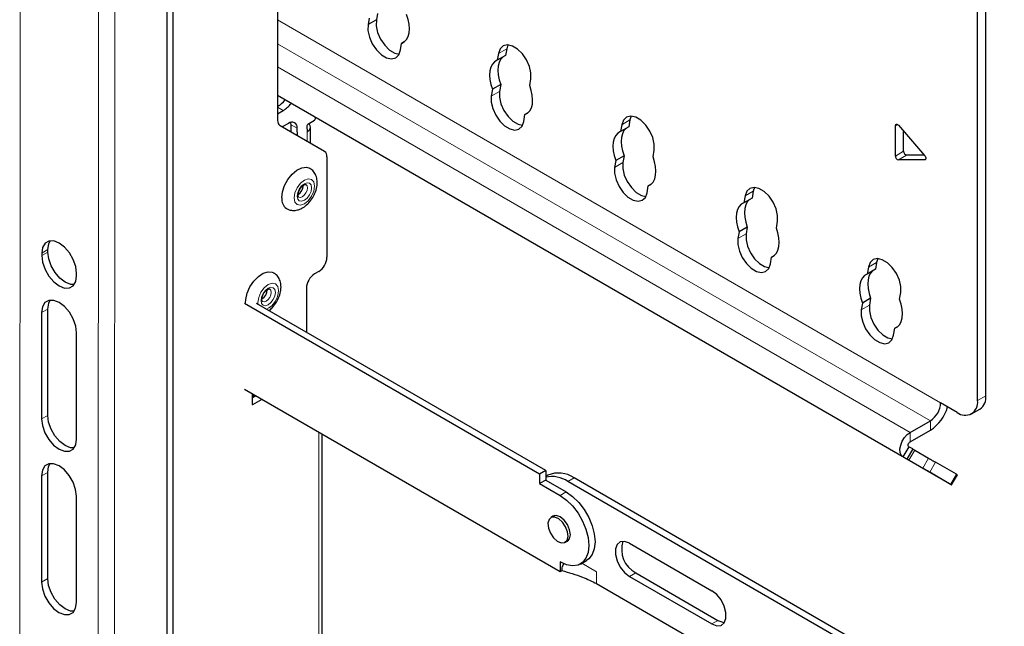
# Model space of a CAD drawing. Units: millimetres. Extents: x 3 to 207, y 14 to 260.
# Drawn here: x 70 to 87, y 217 to 227 of the extents above; entities that cross this region are included whole.
import ezdxf

# ---------------------------------------------------------------- set-up
doc = ezdxf.new("R2010")
doc.units = ezdxf.units.MM

msp = doc.modelspace()

# ---------------------------------------------------------------- linework, layer by layer
at = {"color": 8, "linetype": 'Continuous', "lineweight": 0}
for p, q in [((70.432208, 244.587242), (70.414511, 209.057506)), ((71.775711, 243.811654), (71.758014, 208.281918)), ((72.058554, 243.81156), (72.040857, 208.281824)), ((86.256821, 220.58377), (74.852013, 227.167626)), ((86.080044, 220.277584), (74.852013, 226.759389)), ((78.791825, 226.672474), (78.650403, 226.590833)), ((85.733562, 220.077564), (74.852013, 226.359349)), ((85.608562, 219.656923), (74.852013, 225.866546)), ((78.669037, 225.939222), (78.527615, 225.857582)), ((74.948728, 225.611472), (74.852013, 225.667305)), ((80.913145, 225.447862), (80.771724, 225.366221)), ((75.190025, 225.304819), (75.083959, 225.36605)), ((85.479003, 225.349259), (85.514365, 225.369672)), ((75.357796, 225.24056), (75.359388, 225.080153)), ((85.479003, 224.828145), (85.620425, 224.909786)), ((85.53017, 224.762091), (85.671592, 224.843731)), ((85.981443, 224.762133), (85.997252, 224.771259)), ((80.790357, 224.71461), (80.648936, 224.632969)), ((83.034465, 224.22325), (82.893044, 224.141609)), ((82.911678, 223.489998), (82.770256, 223.408357)), ((70.898918, 223.177512), (70.792852, 223.116351)), ((70.898938, 223.21835), (70.792872, 223.15719)), ((85.155786, 222.998638), (85.014364, 222.916997)), ((85.032998, 222.265386), (84.891576, 222.183745)), ((70.898429, 222.197381), (70.792363, 222.136221)), ((74.422962, 220.737769), (74.422962, 220.675296)), ((86.893217, 220.624657), (87.034638, 220.706298)), ((74.413607, 220.563763), (74.427749, 220.555599)), ((70.897519, 220.369846), (70.791453, 220.308686)), ((86.080044, 220.277584), (86.080044, 220.114276)), ((75.55912, 209.883304), (75.55912, 220.081879)), ((85.733562, 219.914256), (85.733562, 220.077564)), ((85.812358, 219.77025), (85.712358, 219.597045)), ((85.949247, 219.460291), (86.049247, 219.633496)), ((86.169958, 219.563802), (86.069958, 219.390597)), ((70.897031, 219.389715), (70.790965, 219.328555)), ((86.429039, 219.183237), (86.529039, 219.356442)), ((79.950687, 219.294034), (79.844621, 219.232803)), ((79.816336, 219.053167), (79.71027, 218.991936)), ((80.339595, 217.681422), (80.084983, 217.828407)), ((80.339595, 217.477287), (80.339595, 217.681422)), ((81.011347, 217.661052), (80.905281, 217.599821)), ((70.896121, 217.56218), (70.790055, 217.50102)), ((82.42556, 216.844644), (82.319494, 216.783413))]:
    msp.add_line(p, q, dxfattribs=at)
at = {"color": 7, "linetype": 'Continuous', "lineweight": 30}
for p, q in [((72.942825, 234.02527), (72.942825, 209.556913)), ((73.048891, 233.912147), (73.048891, 209.495683)), ((87.034638, 220.706298), (87.034638, 228.001572)), ((74.852013, 227.851328), (74.852013, 225.440794)), ((86.893217, 220.624657), (86.893217, 227.919931)), ((76.426915, 227.197006), (76.408515, 227.087127)), ((76.549936, 227.168768), (76.408515, 227.087127)), ((76.568336, 227.278647), (76.549936, 227.168768)), ((76.965441, 226.652222), (76.984317, 226.764947)), ((77.031028, 226.791912), (76.984317, 226.764947)), ((78.791825, 226.672474), (78.772183, 226.555181)), ((78.81259, 226.738186), (78.791825, 226.672474)), ((78.650403, 226.590833), (78.630762, 226.47354)), ((78.772183, 226.555181), (78.630762, 226.47354)), ((79.187853, 226.038505), (79.207495, 226.155799)), ((78.547257, 225.974875), (78.527615, 225.857582)), ((78.688678, 226.056516), (78.547257, 225.974875)), ((78.688678, 226.056516), (78.669037, 225.939222)), ((86.408328, 219.195183), (74.852013, 225.866502)), ((74.86758, 225.688687), (74.852013, 225.697674)), ((74.852013, 225.554367), (74.948728, 225.611472)), ((75.497523, 225.493857), (75.497838, 225.462069)), ((79.084707, 225.422547), (79.104348, 225.53984)), ((79.153421, 225.568169), (79.104348, 225.53984)), ((80.913145, 225.447862), (80.893503, 225.330569)), ((80.93391, 225.513574), (80.913145, 225.447862)), ((75.65912, 224.907065), (74.893434, 225.34923)), ((75.036274, 225.389605), (74.931077, 225.327492)), ((75.085225, 225.238475), (75.083959, 225.36605)), ((75.191291, 225.177225), (75.190025, 225.304819)), ((75.356748, 225.346099), (75.357796, 225.24056)), ((75.483858, 225.437482), (75.370728, 225.370685)), ((75.419129, 225.045654), (75.416365, 225.324186)), ((80.771724, 225.366221), (80.752082, 225.248928)), ((80.893503, 225.330569), (80.752082, 225.248928)), ((85.479003, 224.828145), (85.479003, 225.349259)), ((85.53017, 225.356238), (85.981443, 224.835167)), ((85.620425, 224.909786), (85.620425, 225.252024)), ((81.309173, 224.813893), (81.328815, 224.931187)), ((75.700541, 224.815501), (75.700541, 223.086756)), ((80.809999, 224.831904), (80.668577, 224.750263)), ((80.809999, 224.831904), (80.790357, 224.71461)), ((85.981443, 224.762133), (85.53017, 224.762091)), ((85.974001, 224.84376), (85.671592, 224.843731)), ((80.668577, 224.750263), (80.648936, 224.632969)), ((81.206027, 224.197935), (81.225669, 224.315228)), ((81.274741, 224.343557), (81.225669, 224.315228)), ((83.05523, 224.288962), (83.034465, 224.22325)), ((82.893044, 224.141609), (82.873402, 224.024316)), ((83.014824, 224.105957), (82.873402, 224.024316)), ((83.034465, 224.22325), (83.014824, 224.105957)), ((82.931319, 223.607291), (82.789898, 223.525651)), ((82.931319, 223.607291), (82.911678, 223.489998)), ((83.430494, 223.589281), (83.450135, 223.706574)), ((82.789898, 223.525651), (82.770256, 223.408357)), ((70.792872, 223.15719), (70.792852, 223.116351)), ((70.898918, 223.177512), (70.898938, 223.21835)), ((83.327348, 222.973323), (83.346989, 223.090616)), ((83.396062, 223.118945), (83.346989, 223.090616)), ((85.014364, 222.916997), (84.994723, 222.799704)), ((85.155786, 222.998638), (85.136144, 222.881344)), ((85.176551, 223.06435), (85.155786, 222.998638)), ((71.393892, 222.769378), (71.393913, 222.810217)), ((75.55912, 222.841807), (75.488409, 222.800986)), ((85.136144, 222.881344), (84.994723, 222.799704)), ((75.346988, 222.556037), (75.346988, 221.796575)), ((85.551814, 222.364669), (85.571456, 222.481962)), ((79.356717, 219.359347), (74.279256, 222.290502)), ((79.462783, 219.420577), (74.489219, 222.291755)), ((84.911218, 222.301038), (84.891576, 222.183745)), ((85.052639, 222.382679), (84.911218, 222.301038)), ((85.052639, 222.382679), (85.032998, 222.265386)), ((70.792363, 222.136221), (70.791453, 220.308686)), ((70.897519, 220.369846), (70.898429, 222.197381)), ((74.724734, 222.155795), (74.724734, 222.19169)), ((85.517382, 221.894333), (85.468309, 221.866004)), ((71.392494, 219.961712), (71.393404, 221.789247)), ((85.448668, 221.74871), (85.468309, 221.866004)), ((74.279256, 220.820729), (79.71027, 217.685471)), ((74.413607, 220.74317), (74.413607, 220.563765)), ((74.413607, 220.669896), (74.477071, 220.706533)), ((74.445427, 220.688265), (74.445427, 220.724801)), ((74.427749, 220.555599), (74.583137, 220.645302)), ((86.539664, 220.420489), (86.256821, 220.58377)), ((86.789643, 220.395735), (86.931065, 220.477376)), ((85.733562, 220.077564), (86.080044, 220.277584)), ((75.617698, 209.964945), (75.617698, 220.048063)), ((85.733562, 219.914256), (86.080044, 220.114276)), ((85.708562, 219.830128), (85.608562, 219.656923)), ((85.775755, 219.791376), (85.675755, 219.618171)), ((85.775738, 219.791348), (85.708562, 219.830128)), ((85.812358, 219.77025), (86.049247, 219.633496)), ((85.749983, 219.575282), (85.608562, 219.656923)), ((85.749983, 219.575282), (85.677434, 219.6172)), ((85.712358, 219.597045), (85.949247, 219.460291)), ((86.529039, 219.356442), (86.169958, 219.563802)), ((70.896121, 217.56218), (70.897031, 219.389715)), ((79.462783, 219.420577), (79.356717, 219.359347)), ((79.356717, 219.359347), (79.356717, 219.196038)), ((79.462783, 219.420577), (79.462783, 219.257269)), ((86.429039, 219.183237), (86.069958, 219.390597)), ((86.444931, 219.174057), (86.544931, 219.347262)), ((70.790965, 219.328555), (70.790055, 217.50102)), ((79.462783, 219.257269), (79.356717, 219.196038)), ((79.356717, 219.196038), (79.71027, 218.991936)), ((79.500723, 219.338591), (79.462783, 219.316689)), ((79.462783, 219.257269), (79.816336, 219.053167)), ((101.821499, 206.545821), (79.844621, 219.232803)), ((101.927565, 206.607052), (79.950687, 219.294034)), ((71.391095, 217.154046), (71.392006, 218.981581)), ((79.612657, 218.646901), (79.552425, 218.61213)), ((79.797405, 218.187766), (79.857637, 218.222537)), ((80.905281, 218.1714), (82.319494, 217.354992)), ((79.71027, 217.848779), (79.71027, 217.685471)), ((80.060242, 217.814124), (80.166308, 217.875354)), ((79.71027, 217.685471), (79.738555, 217.701799)), ((81.011347, 217.661052), (82.42556, 216.844644)), ((80.905281, 217.599821), (82.319494, 216.783413)), ((80.339595, 217.477287), (101.446733, 205.292396))]:
    msp.add_line(p, q, dxfattribs=at)
at = {"color": 7, "linetype": 'Continuous', "lineweight": 30, "flags": 128}
for points in [[(76.549936, 227.168768), (76.546398, 227.067131), (76.571199, 226.953083), (76.621836, 226.838136), (76.6932, 226.73389), (76.778087, 226.650865), (76.867931, 226.597441), (76.943561, 226.579296)], [(76.984317, 226.764947), (77.030274, 226.79131), (77.067554, 226.831115), (77.095018, 226.883145), (77.111826, 226.945811), (77.117466, 227.017199), (77.111765, 227.095127), (77.094897, 227.177216), (77.067378, 227.260956)], [(76.408515, 227.087127), (76.404976, 226.98549), (76.429777, 226.871443), (76.480415, 226.756495), (76.551778, 226.652249), (76.636666, 226.569225), (76.72651, 226.515801), (76.812244, 226.497369), (76.885215, 226.51579), (76.938058, 226.569204), (76.965441, 226.652222)], [(79.207495, 226.155799), (79.209039, 226.25708), (79.183166, 226.369739), (79.132409, 226.482748), (79.061736, 226.585045), (78.978064, 226.666617), (78.889585, 226.719478), (78.804959, 226.738455), (78.73247, 226.721689), (78.679214, 226.670822), (78.650403, 226.590833)], [(78.630762, 226.47354), (78.584327, 226.447324), (78.546657, 226.407473), (78.518916, 226.35522), (78.501964, 226.292182), (78.496324, 226.220309), (78.502173, 226.141827), (78.519327, 226.059163), (78.547257, 225.974875)], [(78.72311, 226.526852), (78.688078, 226.489114), (78.660337, 226.43686), (78.643385, 226.373823), (78.637746, 226.30195), (78.643594, 226.223468), (78.660748, 226.140804), (78.688678, 226.056516)], [(79.104348, 225.53984), (79.150783, 225.566056), (79.188454, 225.605908), (79.216194, 225.658161), (79.233146, 225.721199), (79.238786, 225.793071), (79.232938, 225.871553), (79.215783, 225.954218), (79.187853, 226.038505)], [(78.527615, 225.857582), (78.526071, 225.756301), (78.551944, 225.643642), (78.602701, 225.530632), (78.673375, 225.428335), (78.757046, 225.346764), (78.845525, 225.293902), (78.930151, 225.274926), (79.00264, 225.291691), (79.055896, 225.342558), (79.084707, 225.422547)], [(78.669037, 225.939222), (78.667492, 225.837941), (78.693365, 225.725282), (78.744122, 225.612273), (78.814796, 225.509976), (78.898467, 225.428404), (78.986947, 225.375543), (79.063942, 225.356835)], [(81.328815, 224.931187), (81.330359, 225.032468), (81.304487, 225.145127), (81.253729, 225.258136), (81.183056, 225.360433), (81.099384, 225.442005), (81.010905, 225.494866), (80.926279, 225.513843), (80.85379, 225.497077), (80.800534, 225.44621), (80.771724, 225.366221)], [(75.083959, 225.36605), (75.0807, 225.398377), (75.078477, 225.407645)], [(75.357796, 225.24056), (75.382667, 225.258418), (75.401147, 225.278727), (75.412526, 225.300707), (75.416368, 225.323513), (75.412524, 225.346268), (75.401142, 225.368099), (75.389515, 225.381778)], [(80.844431, 225.30224), (80.809398, 225.264501), (80.781658, 225.212248), (80.764706, 225.14921), (80.759066, 225.077338), (80.764914, 224.998856), (80.782069, 224.916191), (80.809999, 224.831904)], [(85.479003, 225.349259), (85.480141, 225.358874), (85.483479, 225.366557), (85.488803, 225.371815), (85.495771, 225.374309), (85.503935, 225.373878), (85.51277, 225.370552), (85.521706, 225.364543), (85.53017, 225.356238)], [(80.752082, 225.248928), (80.705647, 225.222712), (80.667977, 225.182861), (80.640236, 225.130608), (80.623284, 225.06757), (80.617645, 224.995697), (80.623493, 224.917215), (80.640647, 224.834551), (80.668577, 224.750263)], [(81.225669, 224.315228), (81.272103, 224.341444), (81.309774, 224.381296), (81.337514, 224.433549), (81.354467, 224.496587), (81.360106, 224.568459), (81.354258, 224.646941), (81.337104, 224.729605), (81.309173, 224.813893)], [(85.981443, 224.835167), (85.989483, 224.824146), (85.995707, 224.81188), (85.999642, 224.799301), (86.000987, 224.787367), (85.999642, 224.776987), (85.995707, 224.768952), (85.989483, 224.763871), (85.981443, 224.762133)], [(74.922724, 224.107505), (74.93529, 224.211031), (74.971871, 224.319866), (75.029217, 224.424341), (75.102232, 224.515171), (75.18443, 224.584287), (75.268505, 224.625547), (75.346988, 224.635285), (75.405296, 224.617352)], [(80.648936, 224.632969), (80.647391, 224.531688), (80.673264, 224.419029), (80.724021, 224.30602), (80.794695, 224.203723), (80.878366, 224.122151), (80.966846, 224.06929), (81.051472, 224.050313), (81.123961, 224.067079), (81.177217, 224.117946), (81.206027, 224.197935)], [(80.790357, 224.71461), (80.788813, 224.613329), (80.814686, 224.50067), (80.865443, 224.387661), (80.936116, 224.285364), (81.019788, 224.203792), (81.108267, 224.150931), (81.185262, 224.132223)], [(83.450135, 223.706574), (83.45168, 223.807855), (83.425807, 223.920514), (83.37505, 224.033524), (83.304376, 224.135821), (83.220705, 224.217393), (83.132226, 224.270254), (83.0476, 224.289231), (82.975111, 224.272465), (82.921854, 224.221598), (82.893044, 224.141609)], [(82.873402, 224.024316), (82.826968, 223.9981), (82.789297, 223.958248), (82.761557, 223.905995), (82.744605, 223.842957), (82.738965, 223.771085), (82.744813, 223.692603), (82.761968, 223.609939), (82.789898, 223.525651)], [(82.965751, 224.077628), (82.930719, 224.039889), (82.902978, 223.987636), (82.886026, 223.924598), (82.880387, 223.852726), (82.886235, 223.774243), (82.903389, 223.691579), (82.931319, 223.607291)], [(83.346989, 223.090616), (83.393424, 223.116832), (83.431094, 223.156683), (83.458835, 223.208936), (83.475787, 223.271974), (83.481426, 223.343847), (83.475578, 223.422329), (83.458424, 223.504993), (83.430494, 223.589281)], [(82.770256, 223.408357), (82.768712, 223.307076), (82.794584, 223.194417), (82.845342, 223.081408), (82.916015, 222.979111), (82.999687, 222.897539), (83.088166, 222.844678), (83.172792, 222.825701), (83.245281, 222.842467), (83.298537, 222.893334), (83.327348, 222.973323)], [(82.911678, 223.489998), (82.910133, 223.388717), (82.936006, 223.276058), (82.986763, 223.163049), (83.057437, 223.060752), (83.141108, 222.97918), (83.229587, 222.926319), (83.306582, 222.907611)], [(71.393913, 222.810217), (71.379258, 222.925977), (71.33662, 223.047387), (71.270174, 223.162564), (71.186423, 223.260233), (71.093565, 223.330833), (71.000691, 223.367454), (70.916891, 223.36651), (70.850368, 223.328095), (70.807634, 223.255968), (70.792872, 223.15719)], [(70.898938, 223.21835), (70.9137, 223.317128), (70.940831, 223.370832)], [(70.792852, 223.116351), (70.807507, 223.000591), (70.850144, 222.879181), (70.916591, 222.764004), (71.000342, 222.666335), (71.093199, 222.595735), (71.186073, 222.559114), (71.269874, 222.560058), (71.336396, 222.598473), (71.37913, 222.6706), (71.393892, 222.769378)], [(71.351999, 222.616896), (71.292139, 222.620275), (71.199265, 222.656895), (71.106408, 222.727495), (71.022657, 222.825164), (70.95621, 222.940341), (70.913573, 223.061752), (70.898918, 223.177512)], [(85.571456, 222.481962), (85.573, 222.583243), (85.547127, 222.695902), (85.49637, 222.808911), (85.425697, 222.911209), (85.342025, 222.99278), (85.253546, 223.045642), (85.16892, 223.064618), (85.096431, 223.047853), (85.043175, 222.996986), (85.014364, 222.916997)], [(74.300561, 222.302801), (74.303629, 222.361561), (74.32848, 222.468941), (74.375974, 222.576801), (74.441891, 222.675556), (74.520374, 222.756433), (74.604449, 222.812244), (74.686646, 222.838031), (74.759662, 222.831502), (74.784185, 222.820241)], [(84.994723, 222.799704), (84.948288, 222.773487), (84.910618, 222.733636), (84.882877, 222.681383), (84.865925, 222.618345), (84.860286, 222.546473), (84.866134, 222.46799), (84.883288, 222.385326), (84.911218, 222.301038)], [(85.087071, 222.853015), (85.052039, 222.815277), (85.024298, 222.763024), (85.007346, 222.699986), (85.001707, 222.628114), (85.007555, 222.549631), (85.024709, 222.466967), (85.052639, 222.382679)], [(71.393404, 221.789247), (71.378749, 221.905007), (71.336112, 222.026418), (71.269665, 222.141595), (71.185914, 222.239264), (71.093057, 222.309864), (71.000182, 222.346484), (70.916382, 222.345541), (70.849859, 222.307125), (70.807125, 222.234999), (70.792363, 222.136221)], [(70.898429, 222.197381), (70.913191, 222.296159), (70.940322, 222.349863)], [(85.032998, 222.265386), (85.031453, 222.164105), (85.057326, 222.051446), (85.108084, 221.938437), (85.178757, 221.83614), (85.262428, 221.754568), (85.350908, 221.701706), (85.427903, 221.682999)], [(85.468309, 221.866004), (85.514744, 221.89222), (85.552415, 221.932071), (85.580155, 221.984324), (85.597107, 222.047362), (85.602747, 222.119234), (85.596899, 222.197717), (85.579744, 222.280381), (85.551814, 222.364669)], [(84.891576, 222.183745), (84.890032, 222.082464), (84.915905, 221.969805), (84.966662, 221.856796), (85.037336, 221.754499), (85.121007, 221.672927), (85.209486, 221.620066), (85.294112, 221.601089), (85.366601, 221.617855), (85.419857, 221.668722), (85.448668, 221.74871)], [(71.350601, 219.80923), (71.290741, 219.812609), (71.197867, 219.849229), (71.105009, 219.919829), (71.021258, 220.017498), (70.954812, 220.132675), (70.912174, 220.254086), (70.897519, 220.369846)], [(70.791453, 220.308686), (70.806108, 220.192926), (70.848746, 220.071515), (70.915192, 219.956338), (70.998943, 219.858669), (71.091801, 219.788069), (71.184675, 219.751449), (71.268475, 219.752392), (71.334998, 219.790807), (71.377732, 219.862934), (71.392494, 219.961712)], [(85.608562, 219.656923), (85.577659, 219.687199), (85.560182, 219.733514), (85.557636, 219.791878), (85.570242, 219.857265), (85.596912, 219.924045), (85.63535, 219.986465), (85.682246, 220.03915), (85.733562, 220.077564)], [(85.708562, 219.830128), (85.702381, 219.836183), (85.698886, 219.845446), (85.698377, 219.857119), (85.700898, 219.870196), (85.706232, 219.883552), (85.71392, 219.896036), (85.723299, 219.906573), (85.733562, 219.914256)], [(85.775755, 219.791376), (85.776112, 219.791171), (85.778135, 219.790004), (85.781902, 219.78783), (85.787336, 219.784694), (85.794325, 219.78066), (85.802723, 219.775812), (85.812358, 219.77025)], [(71.392006, 218.981581), (71.377351, 219.097341), (71.334713, 219.218752), (71.268267, 219.333929), (71.184516, 219.431598), (71.091658, 219.502198), (70.998784, 219.538818), (70.914984, 219.537875), (70.848461, 219.49946), (70.805727, 219.427333), (70.790965, 219.328555)], [(70.897031, 219.389715), (70.911793, 219.488493), (70.938924, 219.542197)], [(85.712358, 219.597045), (85.702723, 219.602607), (85.694325, 219.607455), (85.687336, 219.611489), (85.681902, 219.614625), (85.678135, 219.616799), (85.676112, 219.617965), (85.675877, 219.6181), (85.677434, 219.6172)], [(86.049247, 219.633496), (86.064003, 219.624978), (86.080113, 219.615677), (86.096959, 219.605952), (86.113892, 219.596175), (86.130263, 219.586723), (86.145441, 219.577959), (86.158845, 219.57022), (86.169958, 219.563802)], [(86.069958, 219.390597), (86.058845, 219.397015), (86.045441, 219.404754), (86.030263, 219.413518), (86.013892, 219.42297), (85.996959, 219.432747), (85.980113, 219.442472), (85.964003, 219.451773), (85.949247, 219.460291)], [(86.529039, 219.356442), (86.537435, 219.351593), (86.542791, 219.3485), (86.544901, 219.34728), (86.544931, 219.347262)], [(86.408328, 219.195183), (86.421163, 219.187774), (86.431582, 219.18176), (86.439187, 219.177371), (86.443684, 219.174776), (86.444901, 219.174075), (86.442791, 219.175294), (86.437435, 219.178388), (86.429039, 219.183237)], [(79.816336, 219.053167), (79.926479, 218.975253), (80.031098, 218.872584), (80.124948, 218.750309), (80.203323, 218.614559), (80.262293, 218.472142), (80.298901, 218.330198), (80.311311, 218.195846), (80.298901, 218.075822), (80.262293, 217.976144), (80.203323, 217.901812), (80.166308, 217.875354)], [(79.71027, 218.991936), (79.820413, 218.914022), (79.925032, 218.811353), (80.018882, 218.689078), (80.097257, 218.553328), (80.156227, 218.410911), (80.192835, 218.268967), (80.205245, 218.134615), (80.192835, 218.014591), (80.156227, 217.914914), (80.097257, 217.840582), (80.018882, 217.795322), (79.925032, 217.781404), (79.820413, 217.799526), (79.71027, 217.848779)], [(79.662799, 218.207379), (79.729856, 218.178505), (79.788548, 218.183344), (79.829941, 218.221158), (79.847732, 218.286192), (79.839214, 218.368544), (79.805682, 218.455676), (79.752243, 218.534325), (79.687031, 218.592516), (79.619974, 218.62139), (79.561282, 218.616552), (79.519889, 218.578737), (79.502098, 218.513704), (79.510616, 218.431352), (79.544148, 218.344219), (79.597587, 218.26557), (79.662799, 218.207379)], [(79.887047, 218.318307), (79.873591, 218.404194), (79.83527, 218.492542), (79.77792, 218.569901), (79.71027, 218.624493), (79.642621, 218.648007), (79.58527, 218.636864), (79.562904, 218.618179)], [(79.807884, 218.193815), (79.83527, 218.203851), (79.873591, 218.247956), (79.887047, 218.318307)], [(80.905281, 218.1714), (80.820635, 218.20303), (80.746199, 218.196374), (80.69095, 218.152235), (80.661553, 218.075938), (80.661553, 217.976685), (80.69095, 217.866446), (80.746199, 217.758519), (80.820635, 217.665921), (80.905281, 217.599821)], [(70.790055, 217.50102), (70.80471, 217.38526), (70.847347, 217.263849), (70.913794, 217.148672), (70.997545, 217.051003), (71.090402, 216.980403), (71.183277, 216.943783), (71.267077, 216.944726), (71.3336, 216.983142), (71.376334, 217.055268), (71.391095, 217.154046)], [(71.349203, 217.001564), (71.289343, 217.004943), (71.196468, 217.041563), (71.103611, 217.112164), (71.01986, 217.209832), (70.953413, 217.325009), (70.910776, 217.44642), (70.896121, 217.56218)], [(82.319494, 216.783413), (82.40414, 216.751783), (82.478576, 216.758439), (82.533825, 216.802577), (82.563222, 216.878875), (82.563222, 216.978128), (82.533825, 217.088367), (82.478576, 217.196294), (82.40414, 217.288892), (82.319494, 217.354992)], [(82.42556, 216.844644), (82.510206, 216.813014), (82.539286, 216.810952)]]:
    msp.add_lwpolyline(points, dxfattribs=at)
at = {"color": 8, "linetype": 'Continuous', "lineweight": 0, "flags": 128}
for points in [[(75.134856, 224.107505), (75.148312, 224.193392), (75.186632, 224.28174), (75.243983, 224.359099), (75.311632, 224.413691), (75.379282, 224.437205), (75.436632, 224.426062), (75.474953, 224.381958), (75.488409, 224.311607), (75.474953, 224.225719), (75.436632, 224.137371), (75.379282, 224.060013), (75.311632, 224.005421), (75.243983, 223.981906), (75.186632, 223.993049), (75.148312, 224.037154), (75.134856, 224.107505)], [(75.187889, 224.13812), (75.197308, 224.198241), (75.224132, 224.260085), (75.264278, 224.314236), (75.311632, 224.35245), (75.358987, 224.36891), (75.399132, 224.36111), (75.425957, 224.330237), (75.435376, 224.280991), (75.425957, 224.22087), (75.399132, 224.159027), (75.358987, 224.104876), (75.311632, 224.066661), (75.264278, 224.050201), (75.224132, 224.058001), (75.197308, 224.088874), (75.187889, 224.13812)], [(75.338711, 224.338257), (75.338777, 224.338219), (75.357937, 224.316167), (75.364665, 224.280991), (75.357937, 224.238048), (75.338777, 224.193874), (75.310102, 224.155194), (75.276277, 224.127898), (75.242452, 224.116141), (75.213777, 224.121713), (75.213082, 224.122123)], [(74.515372, 222.276657), (74.512602, 222.311057), (74.526058, 222.396945), (74.564378, 222.485293), (74.621729, 222.562651), (74.689378, 222.617244), (74.757028, 222.640758), (74.814378, 222.629615), (74.852699, 222.58551), (74.866155, 222.515159)], [(74.813122, 222.484544), (74.803703, 222.424423), (74.776878, 222.362579), (74.736733, 222.308428), (74.689378, 222.270214), (74.642024, 222.253754), (74.601878, 222.261554), (74.575054, 222.292427), (74.565635, 222.341673), (74.575054, 222.401794), (74.601878, 222.463637), (74.642024, 222.517789), (74.689378, 222.556003), (74.736733, 222.572463), (74.776878, 222.564663), (74.803703, 222.53379), (74.813122, 222.484544)], [(74.742411, 222.484544), (74.735683, 222.4416), (74.716523, 222.397426), (74.687848, 222.358747), (74.654023, 222.331451), (74.620198, 222.319694), (74.591589, 222.325227)], [(74.717218, 222.541361), (74.735683, 222.51972), (74.742411, 222.484544)]]:
    msp.add_lwpolyline(points, dxfattribs=at)
at = {"color": 7, "linetype": 'Continuous', "lineweight": 30}
for centre, radius, start, end in [((74.559511, 226.127485), 0.53594, 303.0775616, 321.4413605), ((74.670402, 226.061777), 0.529377, 301.7195059, 321.4947191), ((74.952145, 225.43094), 0.100616, 174.379621, 234.3019615), ((75.467129, 225.463262), 0.030732, 302.9800604, 357.7739169), ((75.097045, 225.318008), 0.093911, 351.9266131, 130.3240672), ((75.387457, 225.344905), 0.030732, 122.9800604, 177.7739169), ((75.600409, 224.825355), 0.100616, 354.379621, 54.3019615), ((85.54651, 224.827592), 0.067509, 179.5306413, 255.9928734), ((85.687932, 224.909233), 0.067509, 179.5306413, 255.9928734), ((75.112156, 224.324706), 0.181771, 300.1781091, 359.8875124), ((75.117944, 224.085424), 0.196465, 173.546861, 234.7996832), ((75.393498, 223.100728), 0.307361, 302.6054783, 357.3945215), ((75.654031, 222.542065), 0.307361, 122.6054783, 177.3945215), ((74.48656, 222.530268), 0.185205, 300.8270889, 358.4827391), ((86.796796, 220.676016), 0.239763, 304.0563508, 7.2558296), ((74.422228, 220.562367), 0.008734, 170.785963, 309.2032852), ((85.873017, 220.601236), 0.384201, 302.6054783, 357.3945215), ((86.67768, 220.589694), 0.218355, 230.7967148, 9.214037), ((85.69266, 220.708756), 0.709558, 303.0896637, 344.1821752), ((79.687143, 218.926891), 0.451939, 54.3283093, 114.3612323), ((79.570036, 218.834602), 0.483695, 55.411314, 102.8111133), ((81.228672, 218.065269), 0.458935, 162.2617981, 241.7355453)]:
    msp.add_arc(centre, radius, start, end, dxfattribs=at)
at = {"color": 8, "linetype": 'Continuous', "lineweight": 0}
msp.add_arc((74.507151, 222.519887), 0.359035, 294.8848054, 359.2455421, dxfattribs=at)
at = {"color": 7, "linetype": 'Continuous', "lineweight": 30}
for points, knots in [([(75.005618, 223.928052), (75.013105, 223.922631), (75.043409, 223.900687), (75.109663, 223.889625), (75.192452, 223.896483), (75.274208, 223.929001), (75.353475, 223.985179), (75.426168, 224.064851), (75.485014, 224.162275), (75.523884, 224.269758), (75.536777, 224.374792), (75.523586, 224.470088), (75.485672, 224.547123), (75.443241, 224.598006), (75.410931, 224.611523), (75.403871, 224.614477)], [0, 0, 0, 0, 0.026100767, 0.105641216, 0.1822748, 0.262456244, 0.350193484, 0.443838868, 0.538367901, 0.634391953, 0.733843858, 0.820903499, 0.901057426, 0.978379611, 1, 1, 1, 1]), ([(75.202533, 224.15853), (75.20295, 224.166325), (75.203962, 224.185279), (75.214716, 224.22272), (75.235943, 224.264869), (75.265012, 224.302363), (75.29635, 224.328487), (75.322899, 224.339972), (75.33575, 224.339964), (75.337598, 224.338516), (75.338374, 224.337907)], [0, 0, 0, 0, 0.092224299, 0.224244559, 0.36407395, 0.507080284, 0.647404331, 0.780217049, 0.907675454, 1, 1, 1, 1]), ([(75.213615, 224.122613), (75.212442, 224.123083), (75.209962, 224.124076), (75.203599, 224.137418), (75.202822, 224.15282), (75.202533, 224.15853)], [0, 0, 0, 0, 0.361032786, 0.763090743, 1, 1, 1, 1]), ([(74.910089, 222.57639), (74.909104, 222.597193), (74.906705, 222.647855), (74.88148, 222.721013), (74.838515, 222.784727), (74.798913, 222.80791), (74.783261, 222.817073)], [0, 0, 0, 0, 0.213954148, 0.52104346, 0.810696509, 1, 1, 1, 1]), ([(74.699961, 222.170096), (74.721692, 222.187535), (74.771019, 222.227119), (74.833273, 222.312398), (74.883395, 222.414678), (74.907148, 222.505222), (74.909353, 222.558583), (74.910089, 222.57639)], [0, 0, 0, 0, 0.18124605, 0.411398441, 0.643392956, 0.880998908, 1, 1, 1, 1]), ([(74.591926, 222.325577), (74.591248, 222.325797), (74.588786, 222.326594), (74.583362, 222.33436), (74.57886, 222.361094), (74.583242, 222.396889), (74.597641, 222.438661), (74.62167, 222.480341), (74.652057, 222.514994), (74.682756, 222.537047), (74.706514, 222.54414), (74.714241, 222.543486), (74.71611, 222.541487), (74.716685, 222.540871)], [0, 0, 0, 0, 0.042717587, 0.15499081, 0.247166176, 0.343949762, 0.44521311, 0.551278062, 0.658467871, 0.762378793, 0.860252568, 0.956989435, 1, 1, 1, 1]), ([(79.768721, 217.818007), (79.763893, 217.809091), (79.752014, 217.787154), (79.740554, 217.746138), (79.739275, 217.717779), (79.738555, 217.701799)], [0, 0, 0, 0, 0.230108312, 0.566166712, 1, 1, 1, 1]), ([(79.738555, 217.701799), (79.860535, 217.667046), (80.076233, 217.605591), (80.259826, 217.516149), (80.339595, 217.477287)], [0, 0, 0, 0, 0.565510032, 1, 1, 1, 1])]:
    msp.add_open_spline(points, degree=3, knots=knots, dxfattribs=at)

doc.saveas('drawing.dxf')
